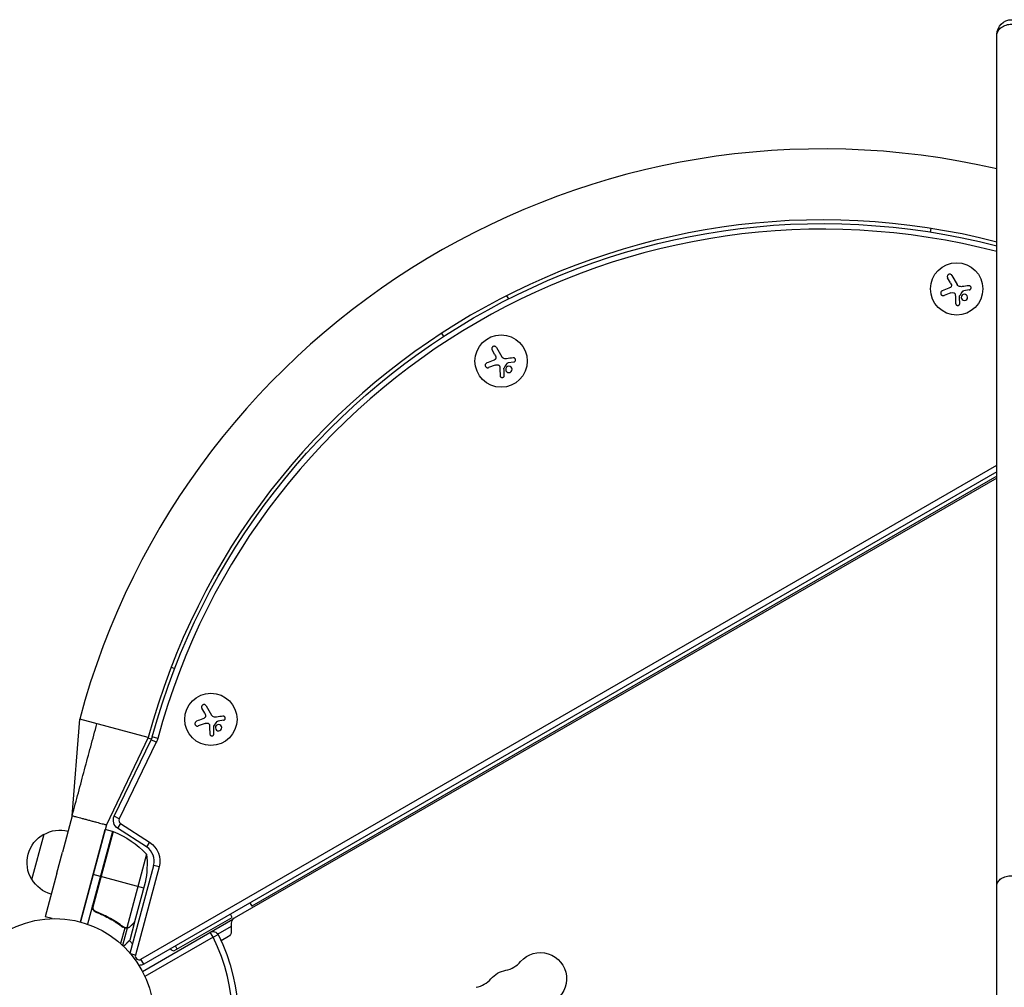
# Model space of a CAD drawing. Units: millimetres. Extents: x -3234 to 3102, y -3207 to 3115.
# Drawn here: x -681 to -155, y 399 to 917 of the extents above; entities that cross this region are included whole.
import ezdxf

# ---------------------------------------------------------------- set-up
doc = ezdxf.new("R2010")
doc.units = ezdxf.units.MM
doc.header["$LTSCALE"] = 20
doc.layers.add('2d', color=230, linetype='Continuous')

msp = doc.modelspace()

# ---------------------------------------------------------------- linework, layer by layer
at = {"layer": '2d'}
for p, q in [((-158.53, -143.54), (-158.53, 908.73)), ((-194, 803), (-193.58, 804.96)), ((-182.56, 779.87), (-179.69, 774.9)), ((-183.32, 775.89), (-184.85, 778.54)), ((-183.13, 770.47), (-186.73, 769.08)), ((-173.25, 772.09), (-176.19, 771.67)), ((-420.86, 768.96), (-419.86, 767.22)), ((-454.5, 747.22), (-455.51, 748.96)), ((-427.08, 737.28), (-428.61, 739.93)), ((-426.32, 741.26), (-423.45, 736.29)), ((-417.01, 733.48), (-419.95, 733.06)), ((-426.89, 731.86), (-430.49, 730.48)), ((-616.52, 413.76), (-158.53, 678.18)), ((-158.53, 674.72), (-615.02, 411.16)), ((-158.53, 671.36), (-566.7, 435.7)), ((-158.53, 672.41), (-557.26, 442.2)), ((-600.32, 570.12), (-598.42, 569.5)), ((-582.39, 545.48), (-583.93, 548.14)), ((-581.63, 549.46), (-578.76, 544.49)), ((-653.3, 490.62), (-649.27, 542.34)), ((-612.57, 532.51), (-649.27, 542.34)), ((-582.21, 540.06), (-585.81, 538.68)), ((-572.32, 541.68), (-575.26, 541.26)), ((-612.57, 532.51), (-634.95, 485.71)), ((-613.2, 532.68), (-613.2, 532.68)), ((-607.52, 532.02), (-610.42, 532.8)), ((-630.78, 490.32), (-611.01, 531.23)), ((-608.3, 529.92), (-628.08, 489.01)), ((-610.88, 531.5), (-612.76, 532.11)), ((-608.3, 529.92), (-611.01, 531.23)), ((-653.3, 490.62), (-658.52, 471.14)), ((-628.08, 489.01), (-630.78, 490.32)), ((-634.95, 485.71), (-648.87, 433.74)), ((-627.37, 486.46), (-629.01, 483.95)), ((-627.37, 486.46), (-611.86, 476.39)), ((-674.85, 456.54), (-668.38, 480.69)), ((-648.87, 433.74), (-635.61, 483.24)), ((-631.74, 482.21), (-645.04, 432.56)), ((-631.39, 482.09), (-642.22, 441.68)), ((-642.12, 442.69), (-631.55, 482.15)), ((-631.74, 482.21), (-635.61, 483.24)), ((-613.5, 473.87), (-629.01, 483.95)), ((-611.86, 476.39), (-613.5, 473.87)), ((-661.52, 459.94), (-658.53, 471.08)), ((-613.51, 470.08), (-624.1, 430.58)), ((-622.3, 416.98), (-609.7, 464)), ((-606.81, 463.22), (-609.7, 464)), ((-661.54, 459.88), (-667.79, 436.53)), ((-638.21, 458.06), (-642.08, 459.09)), ((-606.81, 463.22), (-619.46, 416.01)), ((-615.03, 451.85), (-638.02, 458.01)), ((-614.21, 454.9), (-619.88, 433.73)), ((-558.26, 443.93), (-557.26, 442.2)), ((-639.44, 438.77), (-640.9, 439.16)), ((-567.65, 436.2), (-568.65, 437.93)), ((-664.04, 435.52), (-667.79, 436.53)), ((-628.59, 432.95), (-629.19, 433.11)), ((-619.93, 433.54), (-622.47, 424.07)), ((-619.93, 433.54), (-620.05, 433.57)), ((-615.72, 407.29), (-567.29, 435.26)), ((-598.83, 418.2), (-567.65, 436.2)), ((-568.2, 433.1), (-568.2, 428.48)), ((-625.19, 430.49), (-627.42, 422.19)), ((-623.85, 430.41), (-626.32, 421.19)), ((-625.63, 430.89), (-626.27, 431.06)), ((-625.07, 430.67), (-625.07, 430.67)), ((-623.85, 430.41), (-624.47, 430.58)), ((-622.23, 431.25), (-622.35, 431.28)), ((-577.93, 425.65), (-579.43, 428.25)), ((-577.93, 425.65), (-575.26, 427.01)), ((-568.2, 431.26), (-575.33, 427.15)), ((-620.94, 422.07), (-622.71, 423.84)), ((-577.93, 425.65), (-614.39, 404.6)), ((-569.7, 425.88), (-573.61, 423.63)), ((-619.46, 416.01), (-622.07, 416.71)), ((-597.1, 419.2), (-598.1, 420.93)), ((-615.02, 411.16), (-616.52, 413.76))]:
    msp.add_line(p, q, dxfattribs=at)
for centre, radius in [((-180.01, 772.6), 14), ((-423.77, 733.99), 14), ((-579.08, 542.19), 14), ((-662.59, 382.54), 53)]:
    msp.add_circle(centre, radius, dxfattribs=at)
at = {"layer": '2d', "extrusion": (0, 0, -1)}
for centre, radius, start, end in [((150.53, 908.73), 8, 0, 90), ((251.6, 435.79), 371.7, 15.1288, 104.501), ((619.11, 535.15), 12, 195.1288, 205.8002), ((626.28, 488.14), 5, 303, 25.8002), ((660.49, 465.63), 17, 327.6679, 62.3321), ((659.71, 465.94), 17, 59.1865, 104.3586), ((632.49, 479.3), 3, 108.1912, 111.4728), ((649.69, 435.56), 50, 111.4728, 136.3497), ((618.4, 466.33), 12, 123, 195), ((663.23, 464.76), 50, 173.8998, 191.3757), ((659.97, 464.98), 17, 285.6414, 330.8135), ((577.93, 425.65), 3, 60, 153.017), ((662.59, 382.54), 98, 153.017, 206.983), ((571.2, 428.48), 3, 180, 240), ((402.75, 403.34), 14, 40.8901, 240), ((617.52, 415.49), 5, 240, 270.3217), ((418.63, 394.17), 14, 40.8901, 79.1099)]:
    msp.add_arc(centre, radius, start, end, dxfattribs=at)
at = {"layer": '2d'}
for centre, radius, start, end in [((-251.6, 435.79), 411.7, 76.9342, 165), ((-251.6, 435.79), 373.7, 75.5783, 165), ((-251.6, 435.79), 368.7, 75.3784, 164.8712), ((-633.85, 525.8), 12.49, 91.38295401594966, 91.38303101193007), ((-619.11, 535.15), 9, 334.1998, 344.8712), ((-626.28, 488.14), 2, 154.1998, 237), ((-618.4, 466.33), 9, 345, 57), ((-565.2, 433.1), 3, 120, 180), ((-662.59, 382.54), 95, 333.017, 26.983), ((-592.94, 432), 15, 237.8181, 246.8699), ((-617.52, 415.49), 2, 165, 300), ((-423.92, 421.67), 14, 280.8901, 319.1099), ((-439.79, 412.5), 14, 280.8901, 319.1099)]:
    msp.add_arc(centre, radius, start, end, dxfattribs=at)
for points, knots in [([(-158.53, 908.33), (-158.53, 908.34), (-158.53, 908.34), (-158.53, 908.74), (-158.47, 909.13), (-158.26, 909.91), (-158.1, 910.29), (-157.48, 911.38), (-156.89, 912.04), (-155.41, 913.14), (-154.53, 913.58), (-152.6, 914.17), (-151.57, 914.33), (-150.53, 914.33)], [-25.103415, -25.103415, -25.103415, -25.103415, -25.080624, -25.080624, -23.483334, -23.483334, -21.88275, -21.88275, -18.76818, -18.76818, -15.654096, -15.654096, -12.540306, -12.540306, -12.540306, -12.540306]), ([(-182.56, 779.87), (-182.64, 780.01), (-182.74, 780.13), (-182.87, 780.23), (-183, 780.34), (-183.14, 780.42), (-183.3, 780.47), (-183.45, 780.51), (-183.62, 780.54), (-183.78, 780.53), (-183.93, 780.52), (-184.08, 780.48), (-184.22, 780.42), (-184.35, 780.37), (-184.47, 780.3), (-184.57, 780.21), (-184.67, 780.12), (-184.76, 780.01), (-184.83, 779.9), (-184.9, 779.79), (-184.96, 779.66), (-184.99, 779.53), (-185.02, 779.39), (-185.04, 779.25), (-185.03, 779.11), (-185.02, 778.96), (-184.98, 778.81), (-184.92, 778.67), (-184.9, 778.63), (-184.88, 778.58), (-184.85, 778.54)], [0, 0, 0, 0, 0.12144, 0.12144, 0.12144, 0.243283, 0.243283, 0.243283, 0.358856, 0.358856, 0.358856, 0.462986, 0.462986, 0.462986, 0.558085, 0.558085, 0.558085, 0.650496, 0.650496, 0.650496, 0.746429, 0.746429, 0.746429, 0.850305, 0.850305, 0.850305, 0.963913, 0.963913, 0.963913, 1, 1, 1, 1]), ([(-182.86, 774.82), (-182.82, 774.69), (-182.8, 774.55), (-182.8, 774.41), (-182.81, 774.27), (-182.84, 774.12), (-182.89, 773.99), (-182.94, 773.86), (-183.01, 773.74), (-183.1, 773.63), (-183.18, 773.54), (-183.27, 773.46), (-183.38, 773.39)], [0, 0, 0, 0, 0.2593, 0.2593, 0.2593, 0.519012, 0.519012, 0.519012, 0.774897, 0.774897, 0.774897, 1, 1, 1, 1]), ([(-187.7, 771.59), (-187.85, 771.53), (-187.99, 771.44), (-188.12, 771.33), (-188.24, 771.22), (-188.34, 771.09), (-188.42, 770.94), (-188.49, 770.79), (-188.53, 770.63), (-188.55, 770.47), (-188.57, 770.32), (-188.55, 770.17), (-188.52, 770.02), (-188.49, 769.89), (-188.43, 769.75), (-188.36, 769.64), (-188.29, 769.52), (-188.2, 769.41), (-188.1, 769.33), (-187.99, 769.24), (-187.88, 769.16), (-187.75, 769.11), (-187.62, 769.05), (-187.48, 769.01), (-187.33, 769), (-187.18, 768.99), (-187.02, 769), (-186.87, 769.04), (-186.83, 769.05), (-186.78, 769.07), (-186.73, 769.08)], [0, 0, 0, 0, 0.120796, 0.120796, 0.120796, 0.242046, 0.242046, 0.242046, 0.356333, 0.356333, 0.356333, 0.459168, 0.459168, 0.459168, 0.553739, 0.553739, 0.553739, 0.646543, 0.646543, 0.646543, 0.743592, 0.743592, 0.743592, 0.848997, 0.848997, 0.848997, 0.964083, 0.964083, 0.964083, 1, 1, 1, 1]), ([(-181.52, 770.52), (-181.41, 770.48), (-181.3, 770.43), (-181.2, 770.36), (-181.11, 770.29), (-181.02, 770.2), (-180.96, 770.1), (-180.89, 770), (-180.84, 769.89), (-180.81, 769.78), (-180.78, 769.7), (-180.77, 769.62), (-180.77, 769.53)], [0, 0, 0, 0, 0.26951, 0.26951, 0.26951, 0.539189, 0.539189, 0.539189, 0.809594, 0.809594, 0.809594, 1, 1, 1, 1]), ([(-174.27, 767.53), (-174.12, 767.96), (-174.15, 768.43), (-174.51, 769.21), (-174.85, 769.53), (-175.66, 769.85), (-176.14, 769.85), (-176.97, 769.48), (-177.32, 769.12), (-177.47, 768.69)], [0, 0, 0, 0, 0.125, 0.125, 0.25, 0.25, 0.375, 0.375, 0.5, 0.5, 0.5, 0.5]), ([(-176.72, 771.42), (-176.69, 771.46), (-176.65, 771.5), (-176.61, 771.54), (-176.56, 771.57), (-176.51, 771.59), (-176.46, 771.61), (-176.45, 771.62), (-176.44, 771.62), (-176.42, 771.62)], [0, 0, 0, 0, 0.444984, 0.444984, 0.444984, 0.890124, 0.890124, 0.890124, 1, 1, 1, 1]), ([(-173.25, 772.09), (-173.12, 772.1), (-172.99, 772.15), (-172.88, 772.21), (-172.76, 772.27), (-172.65, 772.36), (-172.56, 772.46), (-172.48, 772.56), (-172.41, 772.68), (-172.36, 772.8), (-172.32, 772.92), (-172.3, 773.05), (-172.3, 773.17), (-172.29, 773.29), (-172.31, 773.41), (-172.35, 773.52), (-172.38, 773.63), (-172.44, 773.74), (-172.5, 773.83), (-172.57, 773.93), (-172.65, 774.01), (-172.74, 774.08), (-172.84, 774.15), (-172.95, 774.21), (-173.06, 774.25), (-173.19, 774.29), (-173.31, 774.3), (-173.44, 774.3), (-173.48, 774.3), (-173.51, 774.3), (-173.55, 774.29)], [0, 0, 0, 0, 0.117688, 0.117688, 0.117688, 0.23572, 0.23572, 0.23572, 0.348983, 0.348983, 0.348983, 0.453941, 0.453941, 0.453941, 0.55245, 0.55245, 0.55245, 0.649106, 0.649106, 0.649106, 0.748614, 0.748614, 0.748614, 0.85433, 0.85433, 0.85433, 0.967387, 0.967387, 0.967387, 1, 1, 1, 1]), ([(-180.56, 764.78), (-180.56, 764.65), (-180.53, 764.51), (-180.47, 764.39), (-180.42, 764.26), (-180.34, 764.15), (-180.24, 764.05), (-180.14, 763.95), (-180.03, 763.87), (-179.9, 763.82), (-179.79, 763.77), (-179.66, 763.74), (-179.53, 763.73), (-179.42, 763.72), (-179.3, 763.73), (-179.19, 763.76), (-179.08, 763.79), (-178.98, 763.83), (-178.89, 763.89), (-178.79, 763.95), (-178.7, 764.02), (-178.63, 764.1), (-178.55, 764.19), (-178.49, 764.29), (-178.44, 764.4), (-178.39, 764.51), (-178.37, 764.64), (-178.36, 764.76), (-178.36, 764.8), (-178.36, 764.83), (-178.36, 764.87)], [0, 0, 0, 0, 0.123267, 0.123267, 0.123267, 0.246944, 0.246944, 0.246944, 0.364412, 0.364412, 0.364412, 0.469764, 0.469764, 0.469764, 0.565076, 0.565076, 0.565076, 0.656937, 0.656937, 0.656937, 0.751946, 0.751946, 0.751946, 0.854928, 0.854928, 0.854928, 0.968152, 0.968152, 0.968152, 1, 1, 1, 1]), ([(-178.49, 768.7), (-178.49, 768.73), (-178.48, 768.76), (-178.47, 768.8), (-178.47, 768.82), (-178.45, 768.85), (-178.44, 768.87)], [0, 0, 0, 0, 0.541586, 0.541586, 0.541586, 1, 1, 1, 1]), ([(-177.47, 768.69), (-177.63, 768.26), (-177.6, 767.79), (-177.23, 767), (-176.9, 766.68), (-176.09, 766.37), (-175.61, 766.37), (-174.77, 766.74), (-174.43, 767.1), (-174.27, 767.53)], [0.5, 0.5, 0.5, 0.5, 0.625, 0.625, 0.75, 0.75, 0.875, 0.875, 1, 1, 1, 1]), ([(-426.32, 741.26), (-426.4, 741.4), (-426.5, 741.52), (-426.63, 741.63), (-426.75, 741.73), (-426.9, 741.81), (-427.06, 741.86), (-427.21, 741.91), (-427.38, 741.93), (-427.54, 741.92), (-427.69, 741.91), (-427.84, 741.88), (-427.98, 741.82), (-428.11, 741.76), (-428.23, 741.69), (-428.33, 741.6), (-428.43, 741.51), (-428.52, 741.41), (-428.59, 741.29), (-428.66, 741.18), (-428.71, 741.05), (-428.75, 740.92), (-428.78, 740.79), (-428.8, 740.64), (-428.79, 740.5), (-428.77, 740.35), (-428.74, 740.2), (-428.68, 740.06), (-428.66, 740.02), (-428.64, 739.98), (-428.61, 739.93)], [0, 0, 0, 0, 0.12144, 0.12144, 0.12144, 0.243283, 0.243283, 0.243283, 0.358856, 0.358856, 0.358856, 0.462986, 0.462986, 0.462986, 0.558085, 0.558085, 0.558085, 0.650496, 0.650496, 0.650496, 0.746429, 0.746429, 0.746429, 0.850305, 0.850305, 0.850305, 0.963913, 0.963913, 0.963913, 1, 1, 1, 1]), ([(-431.46, 732.98), (-431.61, 732.92), (-431.75, 732.83), (-431.87, 732.72), (-432, 732.62), (-432.1, 732.48), (-432.18, 732.33), (-432.25, 732.19), (-432.29, 732.02), (-432.31, 731.86), (-432.32, 731.71), (-432.31, 731.56), (-432.28, 731.41), (-432.25, 731.28), (-432.19, 731.15), (-432.12, 731.03), (-432.05, 730.91), (-431.96, 730.81), (-431.86, 730.72), (-431.75, 730.63), (-431.64, 730.55), (-431.51, 730.5), (-431.38, 730.44), (-431.23, 730.41), (-431.09, 730.39), (-430.94, 730.38), (-430.78, 730.39), (-430.63, 730.43), (-430.58, 730.44), (-430.54, 730.46), (-430.49, 730.48)], [0, 0, 0, 0, 0.120796, 0.120796, 0.120796, 0.242046, 0.242046, 0.242046, 0.356333, 0.356333, 0.356333, 0.459168, 0.459168, 0.459168, 0.553739, 0.553739, 0.553739, 0.646543, 0.646543, 0.646543, 0.743592, 0.743592, 0.743592, 0.848997, 0.848997, 0.848997, 0.964083, 0.964083, 0.964083, 1, 1, 1, 1]), ([(-426.62, 736.21), (-426.58, 736.08), (-426.56, 735.94), (-426.56, 735.8), (-426.57, 735.66), (-426.6, 735.52), (-426.65, 735.39), (-426.7, 735.26), (-426.77, 735.13), (-426.86, 735.03), (-426.94, 734.93), (-427.03, 734.85), (-427.14, 734.78)], [0, 0, 0, 0, 0.2593, 0.2593, 0.2593, 0.519012, 0.519012, 0.519012, 0.774897, 0.774897, 0.774897, 1, 1, 1, 1]), ([(-420.48, 732.81), (-420.45, 732.86), (-420.41, 732.9), (-420.36, 732.93), (-420.32, 732.96), (-420.27, 732.99), (-420.22, 733), (-420.21, 733.01), (-420.2, 733.01), (-420.18, 733.01)], [0, 0, 0, 0, 0.444984, 0.444984, 0.444984, 0.890124, 0.890124, 0.890124, 1, 1, 1, 1]), ([(-417.01, 733.48), (-416.88, 733.5), (-416.75, 733.54), (-416.64, 733.6), (-416.52, 733.67), (-416.41, 733.75), (-416.32, 733.86), (-416.24, 733.95), (-416.17, 734.07), (-416.12, 734.2), (-416.08, 734.31), (-416.06, 734.44), (-416.05, 734.57), (-416.05, 734.68), (-416.07, 734.8), (-416.11, 734.92), (-416.14, 735.03), (-416.19, 735.13), (-416.26, 735.22), (-416.33, 735.32), (-416.41, 735.4), (-416.5, 735.47), (-416.6, 735.54), (-416.71, 735.6), (-416.82, 735.64), (-416.94, 735.68), (-417.07, 735.7), (-417.2, 735.69), (-417.24, 735.69), (-417.27, 735.69), (-417.31, 735.68)], [0, 0, 0, 0, 0.117688, 0.117688, 0.117688, 0.23572, 0.23572, 0.23572, 0.348983, 0.348983, 0.348983, 0.453941, 0.453941, 0.453941, 0.55245, 0.55245, 0.55245, 0.649106, 0.649106, 0.649106, 0.748614, 0.748614, 0.748614, 0.85433, 0.85433, 0.85433, 0.967387, 0.967387, 0.967387, 1, 1, 1, 1]), ([(-425.28, 731.91), (-425.17, 731.87), (-425.06, 731.82), (-424.96, 731.75), (-424.87, 731.68), (-424.78, 731.59), (-424.72, 731.49), (-424.65, 731.4), (-424.6, 731.29), (-424.56, 731.17), (-424.54, 731.09), (-424.53, 731.01), (-424.52, 730.93)], [0, 0, 0, 0, 0.26951, 0.26951, 0.26951, 0.539189, 0.539189, 0.539189, 0.809594, 0.809594, 0.809594, 1, 1, 1, 1]), ([(-422.25, 730.09), (-422.25, 730.12), (-422.24, 730.16), (-422.23, 730.19), (-422.22, 730.21), (-422.21, 730.24), (-422.2, 730.26)], [0, 0, 0, 0, 0.541586, 0.541586, 0.541586, 1, 1, 1, 1]), ([(-421.23, 730.08), (-421.39, 729.66), (-421.36, 729.18), (-420.99, 728.39), (-420.66, 728.08), (-419.84, 727.76), (-419.37, 727.76), (-418.53, 728.13), (-418.19, 728.49), (-418.03, 728.92)], [0.5, 0.5, 0.5, 0.5, 0.625, 0.625, 0.75, 0.75, 0.875, 0.875, 1, 1, 1, 1]), ([(-418.03, 728.92), (-417.88, 729.35), (-417.91, 729.82), (-418.27, 730.61), (-418.61, 730.92), (-419.42, 731.24), (-419.9, 731.24), (-420.73, 730.88), (-421.07, 730.51), (-421.23, 730.08)], [0, 0, 0, 0, 0.125, 0.125, 0.25, 0.25, 0.375, 0.375, 0.5, 0.5, 0.5, 0.5]), ([(-424.32, 726.17), (-424.32, 726.04), (-424.28, 725.91), (-424.23, 725.78), (-424.18, 725.66), (-424.1, 725.54), (-424, 725.44), (-423.9, 725.35), (-423.79, 725.27), (-423.66, 725.21), (-423.55, 725.16), (-423.42, 725.13), (-423.29, 725.12), (-423.18, 725.11), (-423.06, 725.12), (-422.95, 725.15), (-422.84, 725.18), (-422.74, 725.22), (-422.64, 725.28), (-422.55, 725.34), (-422.46, 725.41), (-422.39, 725.49), (-422.31, 725.58), (-422.25, 725.68), (-422.2, 725.79), (-422.15, 725.91), (-422.12, 726.03), (-422.12, 726.15), (-422.11, 726.19), (-422.11, 726.22), (-422.12, 726.26)], [0, 0, 0, 0, 0.123267, 0.123267, 0.123267, 0.246944, 0.246944, 0.246944, 0.364412, 0.364412, 0.364412, 0.469764, 0.469764, 0.469764, 0.565076, 0.565076, 0.565076, 0.656937, 0.656937, 0.656937, 0.751946, 0.751946, 0.751946, 0.854928, 0.854928, 0.854928, 0.968152, 0.968152, 0.968152, 1, 1, 1, 1]), ([(-581.63, 549.46), (-581.71, 549.6), (-581.82, 549.73), (-581.94, 549.83), (-582.07, 549.93), (-582.22, 550.01), (-582.38, 550.06), (-582.53, 550.11), (-582.69, 550.13), (-582.86, 550.12), (-583, 550.11), (-583.16, 550.08), (-583.29, 550.02), (-583.42, 549.97), (-583.54, 549.89), (-583.65, 549.8), (-583.75, 549.71), (-583.83, 549.61), (-583.9, 549.5), (-583.98, 549.38), (-584.03, 549.26), (-584.06, 549.13), (-584.1, 548.99), (-584.11, 548.84), (-584.1, 548.71), (-584.09, 548.55), (-584.05, 548.4), (-583.99, 548.27), (-583.97, 548.22), (-583.95, 548.18), (-583.93, 548.14)], [0, 0, 0, 0, 0.12144, 0.12144, 0.12144, 0.243283, 0.243283, 0.243283, 0.358856, 0.358856, 0.358856, 0.462986, 0.462986, 0.462986, 0.558085, 0.558085, 0.558085, 0.650496, 0.650496, 0.650496, 0.746429, 0.746429, 0.746429, 0.850305, 0.850305, 0.850305, 0.963913, 0.963913, 0.963913, 1, 1, 1, 1]), ([(-581.93, 544.42), (-581.89, 544.28), (-581.87, 544.14), (-581.88, 544), (-581.88, 543.86), (-581.91, 543.72), (-581.96, 543.59), (-582.01, 543.46), (-582.09, 543.34), (-582.18, 543.23), (-582.26, 543.14), (-582.35, 543.05), (-582.45, 542.99)], [0, 0, 0, 0, 0.2593, 0.2593, 0.2593, 0.519012, 0.519012, 0.519012, 0.774897, 0.774897, 0.774897, 1, 1, 1, 1]), ([(-572.32, 541.68), (-572.19, 541.7), (-572.07, 541.74), (-571.95, 541.81), (-571.83, 541.87), (-571.73, 541.96), (-571.64, 542.06), (-571.55, 542.16), (-571.48, 542.27), (-571.44, 542.4), (-571.39, 542.52), (-571.37, 542.64), (-571.37, 542.77), (-571.37, 542.89), (-571.39, 543.01), (-571.42, 543.12), (-571.46, 543.23), (-571.51, 543.33), (-571.57, 543.43), (-571.64, 543.52), (-571.73, 543.61), (-571.82, 543.67), (-571.91, 543.75), (-572.02, 543.8), (-572.14, 543.84), (-572.26, 543.88), (-572.39, 543.9), (-572.51, 543.89), (-572.55, 543.89), (-572.59, 543.89), (-572.62, 543.89)], [0, 0, 0, 0, 0.117688, 0.117688, 0.117688, 0.23572, 0.23572, 0.23572, 0.348983, 0.348983, 0.348983, 0.453941, 0.453941, 0.453941, 0.55245, 0.55245, 0.55245, 0.649106, 0.649106, 0.649106, 0.748614, 0.748614, 0.748614, 0.85433, 0.85433, 0.85433, 0.967387, 0.967387, 0.967387, 1, 1, 1, 1]), ([(-586.78, 541.18), (-586.93, 541.12), (-587.07, 541.04), (-587.19, 540.93), (-587.31, 540.82), (-587.41, 540.68), (-587.49, 540.53), (-587.56, 540.39), (-587.61, 540.23), (-587.62, 540.06), (-587.64, 539.92), (-587.63, 539.76), (-587.59, 539.61), (-587.56, 539.48), (-587.5, 539.35), (-587.43, 539.23), (-587.36, 539.11), (-587.27, 539.01), (-587.17, 538.92), (-587.07, 538.83), (-586.95, 538.76), (-586.83, 538.7), (-586.69, 538.64), (-586.55, 538.61), (-586.41, 538.59), (-586.25, 538.58), (-586.09, 538.59), (-585.95, 538.63), (-585.9, 538.65), (-585.85, 538.66), (-585.81, 538.68)], [0, 0, 0, 0, 0.120796, 0.120796, 0.120796, 0.242046, 0.242046, 0.242046, 0.356333, 0.356333, 0.356333, 0.459168, 0.459168, 0.459168, 0.553739, 0.553739, 0.553739, 0.646543, 0.646543, 0.646543, 0.743592, 0.743592, 0.743592, 0.848997, 0.848997, 0.848997, 0.964083, 0.964083, 0.964083, 1, 1, 1, 1]), ([(-580.59, 540.11), (-580.48, 540.08), (-580.37, 540.02), (-580.28, 539.95), (-580.18, 539.88), (-580.1, 539.79), (-580.03, 539.7), (-579.96, 539.6), (-579.91, 539.49), (-579.88, 539.38), (-579.86, 539.3), (-579.84, 539.21), (-579.84, 539.13)], [0, 0, 0, 0, 0.26951, 0.26951, 0.26951, 0.539189, 0.539189, 0.539189, 0.809594, 0.809594, 0.809594, 1, 1, 1, 1]), ([(-577.56, 538.29), (-577.56, 538.32), (-577.56, 538.36), (-577.55, 538.39), (-577.54, 538.42), (-577.53, 538.44), (-577.51, 538.47)], [0, 0, 0, 0, 0.541586, 0.541586, 0.541586, 1, 1, 1, 1]), ([(-576.54, 538.29), (-576.7, 537.86), (-576.67, 537.38), (-576.31, 536.59), (-575.97, 536.28), (-575.16, 535.96), (-574.68, 535.96), (-573.84, 536.33), (-573.5, 536.69), (-573.35, 537.12)], [0.5, 0.5, 0.5, 0.5, 0.625, 0.625, 0.75, 0.75, 0.875, 0.875, 1, 1, 1, 1]), ([(-573.35, 537.12), (-573.19, 537.55), (-573.22, 538.02), (-573.58, 538.81), (-573.92, 539.13), (-574.73, 539.45), (-575.21, 539.44), (-576.05, 539.08), (-576.39, 538.71), (-576.54, 538.29)], [0, 0, 0, 0, 0.125, 0.125, 0.25, 0.25, 0.375, 0.375, 0.5, 0.5, 0.5, 0.5]), ([(-575.79, 541.01), (-575.76, 541.06), (-575.72, 541.1), (-575.68, 541.13), (-575.64, 541.16), (-575.59, 541.19), (-575.54, 541.21), (-575.52, 541.21), (-575.51, 541.21), (-575.5, 541.22)], [0, 0, 0, 0, 0.444984, 0.444984, 0.444984, 0.890124, 0.890124, 0.890124, 1, 1, 1, 1]), ([(-579.64, 534.38), (-579.63, 534.24), (-579.6, 534.11), (-579.54, 533.98), (-579.49, 533.86), (-579.41, 533.74), (-579.31, 533.64), (-579.22, 533.55), (-579.1, 533.47), (-578.97, 533.41), (-578.86, 533.36), (-578.73, 533.33), (-578.61, 533.32), (-578.49, 533.32), (-578.37, 533.33), (-578.26, 533.35), (-578.16, 533.38), (-578.05, 533.43), (-577.96, 533.48), (-577.86, 533.54), (-577.78, 533.61), (-577.7, 533.7), (-577.63, 533.78), (-577.56, 533.89), (-577.52, 533.99), (-577.47, 534.11), (-577.44, 534.23), (-577.43, 534.36), (-577.43, 534.39), (-577.43, 534.43), (-577.43, 534.46)], [0, 0, 0, 0, 0.123267, 0.123267, 0.123267, 0.246944, 0.246944, 0.246944, 0.364412, 0.364412, 0.364412, 0.469764, 0.469764, 0.469764, 0.565076, 0.565076, 0.565076, 0.656937, 0.656937, 0.656937, 0.751946, 0.751946, 0.751946, 0.854928, 0.854928, 0.854928, 0.968152, 0.968152, 0.968152, 1, 1, 1, 1]), ([(-653.3, 490.62), (-653.3, 490.62), (-652.95, 490.53), (-651.16, 490.05), (-648.59, 489.36), (-646.1, 488.69), (-644.12, 488.16), (-642.15, 487.64), (-639.66, 486.97), (-637.08, 486.28), (-635.29, 485.8), (-634.95, 485.71), (-634.95, 485.71)], [0, 0, 0, 0, 0.125, 0.25, 0.375, 0.4375, 0.5, 0.5625, 0.625, 0.75, 0.875, 1, 1, 1, 1]), ([(-158.53, 453.23), (-158.53, 453.23), (-158.53, 453.24), (-158.53, 453.59), (-158.47, 453.94), (-158.26, 454.64), (-158.1, 454.98), (-157.48, 455.93), (-156.88, 456.5), (-155.4, 457.46), (-154.52, 457.84), (-152.6, 458.36), (-151.57, 458.5), (-150.53, 458.5)], [-0.004161, -0.004161, -0.004161, -0.004161, 0, 0, 1.620536, 1.620536, 3.240672, 3.240672, 6.370845, 6.370845, 9.492802, 9.492802, 12.610679, 12.610679, 12.610679, 12.610679]), ([(-640.56, 439), (-640.73, 439.06), (-640.89, 439.15), (-641.19, 439.33), (-641.34, 439.44), (-641.61, 439.69), (-641.73, 439.82), (-641.96, 440.11), (-642.05, 440.27), (-642.22, 440.59), (-642.29, 440.76), (-642.39, 441.11), (-642.43, 441.3), (-642.47, 441.66), (-642.47, 441.84), (-642.44, 442.21), (-642.41, 442.39), (-642.36, 442.57)], [0, 0, 0, 0, 0.000547232, 0.000547232, 0.001094464, 0.001094464, 0.001641696, 0.001641696, 0.002188928, 0.002188928, 0.002736159, 0.002736159, 0.003283391, 0.003283391, 0.003830623, 0.003830623, 0.004377855, 0.004377855, 0.004377855, 0.004377855]), ([(-640.32, 439.12), (-640.58, 439.22), (-640.83, 439.36), (-641.16, 439.61), (-641.26, 439.71), (-641.46, 439.91), (-641.55, 440.01), (-641.8, 440.35), (-641.94, 440.6), (-642.08, 440.99), (-642.12, 441.13), (-642.18, 441.4), (-642.21, 441.54), (-642.22, 441.68)], [0, 0, 0, 0, 0.000839577, 0.000839577, 0.001259366, 0.001259366, 0.001679155, 0.001679155, 0.002518732, 0.002518732, 0.002938521, 0.002938521, 0.00335831, 0.00335831, 0.00335831, 0.00335831]), ([(-640.56, 439), (-637.88, 437.95), (-635.34, 436.74), (-632.33, 435.06), (-631.74, 434.71), (-630.56, 434), (-629.99, 433.63), (-628.29, 432.52), (-627.2, 431.76), (-626.15, 430.97)], [0.00267622, 0.00267622, 0.00267622, 0.00267622, 0.01136401, 0.01136401, 0.01353595, 0.01353595, 0.0157079, 0.0157079, 0.0200518, 0.0200518, 0.0200518, 0.0200518]), ([(-626.09, 431.17), (-628.17, 432.73), (-630.39, 434.19), (-635.12, 436.86), (-637.64, 438.06), (-640.32, 439.12)], [0, 0, 0, 0, 0.00859307, 0.00859307, 0.01718614, 0.01718614, 0.01718614, 0.01718614]), ([(-622.17, 431.45), (-621.58, 432.04), (-621.09, 432.53), (-620.32, 433.3), (-620.04, 433.58), (-619.88, 433.73)], [0, 0, 0, 0, 0.00517024, 0.00517024, 0.01034048, 0.01034048, 0.01034048, 0.01034048]), ([(-623.85, 430.41), (-623.91, 430.4), (-623.99, 430.39), (-624.16, 430.37), (-624.26, 430.37), (-624.48, 430.37), (-624.6, 430.38), (-624.86, 430.41), (-624.99, 430.43), (-625.14, 430.47)], [0, 0, 0, 0, 0.00051115, 0.00051115, 0.001022301, 0.001022301, 0.001533451, 0.001533451, 0.002044601, 0.002044601, 0.002044601, 0.002044601]), ([(-622.23, 431.25), (-622.34, 431.13), (-622.46, 431.03), (-622.66, 430.89), (-622.73, 430.84), (-622.83, 430.78), (-622.89, 430.75), (-622.95, 430.71), (-622.98, 430.7), (-623, 430.69), (-623.01, 430.69), (-623.01, 430.68), (-623.28, 430.55), (-623.56, 430.46), (-623.85, 430.41)], [0, 0, 0, 0, 0.25, 0.25, 0.375, 0.375, 0.4375, 0.46875, 0.484375, 0.492187, 0.492187, 0.5, 0.5, 1, 1, 1, 1]), ([(-623.69, 430.63), (-623.42, 430.69), (-623.16, 430.78), (-622.78, 430.97), (-622.66, 431.05), (-622.41, 431.23), (-622.29, 431.33), (-622.17, 431.45)], [0, 0, 0, 0, 0.00218234, 0.00218234, 0.003273511, 0.003273511, 0.004364681, 0.004364681, 0.004364681, 0.004364681]), ([(-625.82, 420.72), (-625.47, 421.08), (-625.14, 421.41), (-624.58, 421.97), (-624.34, 422.21), (-624.01, 422.54), (-623.85, 422.69), (-623.71, 422.83), (-623.62, 422.93), (-623.57, 422.97), (-622.82, 423.72), (-622.47, 424.07), (-622.47, 424.07)], [0.0534988, 0.0534988, 0.0534988, 0.0534988, 0.125, 0.125, 0.1875, 0.1875, 0.21875, 0.234375, 0.234375, 0.25, 0.25, 0.5, 0.5, 0.5, 0.5])]:
    msp.add_open_spline(points, degree=3, knots=knots, dxfattribs=at)
for points, degree in [([(-183.32, 775.89), (-183.13, 775.55), (-182.97, 775.2), (-182.86, 774.82)], 3), ([(-178.03, 773.83), (-178.72, 773.9), (-179.35, 774.3), (-179.69, 774.9)], 3), ([(-184.27, 772.93), (-185.45, 772.47), (-186.6, 772.02), (-187.7, 771.59)], 3), ([(-183.38, 773.39), (-183.66, 773.2), (-183.96, 773.05), (-184.27, 772.93)], 3), ([(-183.13, 770.47), (-182.62, 770.66), (-182.05, 770.68), (-181.52, 770.52)], 3), ([(-180.77, 769.53), (-180.7, 767.89), (-180.63, 766.29), (-180.56, 764.78)], 3), ([(-178.44, 768.87), (-177.87, 769.72), (-177.29, 770.57), (-176.72, 771.42)], 3), ([(-177.9, 773.82), (-177.95, 773.82), (-177.99, 773.82), (-178.03, 773.83)], 3), ([(-177.08, 773.84), (-177.35, 773.8), (-177.63, 773.8), (-177.9, 773.82)], 3), ([(-173.55, 774.29), (-174.69, 774.14), (-175.87, 773.99), (-177.08, 773.84)], 3), ([(-176.42, 771.62), (-176.35, 771.64), (-176.27, 771.66), (-176.19, 771.67)], 3), ([(-178.36, 764.87), (-178.4, 766.09), (-178.44, 767.37), (-178.49, 768.7)], 3), ([(-428.03, 734.32), (-429.21, 733.86), (-430.36, 733.41), (-431.46, 732.98)], 3), ([(-427.14, 734.78), (-427.42, 734.6), (-427.72, 734.44), (-428.03, 734.32)], 3), ([(-427.08, 737.28), (-426.88, 736.94), (-426.73, 736.59), (-426.62, 736.21)], 3), ([(-421.79, 735.22), (-422.47, 735.29), (-423.1, 735.7), (-423.45, 736.29)], 3), ([(-422.2, 730.26), (-421.62, 731.11), (-421.05, 731.96), (-420.48, 732.81)], 3), ([(-421.66, 735.21), (-421.71, 735.21), (-421.75, 735.21), (-421.79, 735.22)], 3), ([(-420.84, 735.23), (-421.11, 735.2), (-421.39, 735.19), (-421.66, 735.21)], 3), ([(-417.31, 735.68), (-418.45, 735.54), (-419.63, 735.39), (-420.84, 735.23)], 3), ([(-420.18, 733.01), (-420.11, 733.03), (-420.03, 733.05), (-419.95, 733.06)], 3), ([(-426.89, 731.86), (-426.38, 732.05), (-425.81, 732.08), (-425.28, 731.91)], 3), ([(-424.52, 730.93), (-424.45, 729.28), (-424.39, 727.68), (-424.32, 726.17)], 3), ([(-422.12, 726.26), (-422.16, 727.48), (-422.2, 728.77), (-422.25, 730.09)], 3), ([(-582.45, 542.99), (-582.73, 542.8), (-583.03, 542.64), (-583.35, 542.52)], 3), ([(-582.39, 545.48), (-582.2, 545.15), (-582.05, 544.79), (-581.93, 544.42)], 3), ([(-577.11, 543.42), (-577.79, 543.49), (-578.42, 543.9), (-578.76, 544.49)], 3), ([(-576.98, 543.41), (-577.02, 543.41), (-577.06, 543.42), (-577.11, 543.42)], 3), ([(-576.15, 543.43), (-576.43, 543.4), (-576.7, 543.39), (-576.98, 543.41)], 3), ([(-572.62, 543.89), (-573.77, 543.74), (-574.95, 543.59), (-576.15, 543.43)], 3), ([(-653.3, 490.62), (-640.08, 539.88)], 1), ([(-583.35, 542.52), (-584.53, 542.06), (-585.68, 541.61), (-586.78, 541.18)], 3), ([(-582.21, 540.06), (-581.7, 540.26), (-581.13, 540.28), (-580.59, 540.11)], 3), ([(-579.84, 539.13), (-579.77, 537.48), (-579.7, 535.89), (-579.64, 534.38)], 3), ([(-577.43, 534.46), (-577.47, 535.69), (-577.52, 536.97), (-577.56, 538.29)], 3), ([(-577.51, 538.47), (-576.94, 539.31), (-576.37, 540.16), (-575.79, 541.01)], 3), ([(-575.5, 541.22), (-575.42, 541.24), (-575.34, 541.25), (-575.26, 541.26)], 3), ([(-642.22, 441.68), (-642.24, 442.02), (-642.21, 442.36), (-642.12, 442.69)], 3), ([(-619.88, 433.73), (-619.93, 433.69), (-619.98, 433.63), (-620.05, 433.57)], 3), ([(-625.19, 430.49), (-625.54, 430.59), (-625.86, 430.75), (-626.15, 430.97)], 3), ([(-625.59, 430.87), (-625.76, 430.95), (-625.93, 431.05), (-626.09, 431.17)], 3), ([(-625.07, 430.67), (-625.24, 430.72), (-625.42, 430.79), (-625.59, 430.87)], 3), ([(-625.07, 430.67), (-625.13, 430.69), (-625.19, 430.71), (-625.25, 430.73)], 3), ([(-625.14, 430.47), (-625.15, 430.48), (-625.17, 430.48), (-625.19, 430.49)], 3), ([(-625.07, 430.67), (-625.06, 430.67), (-625.06, 430.67), (-625.06, 430.67)], 3), ([(-625.04, 430.67), (-625.05, 430.67), (-625.05, 430.67), (-625.06, 430.67)], 3), ([(-624.1, 430.58), (-624.42, 430.56), (-624.73, 430.59), (-625.04, 430.67)], 3), ([(-623.69, 430.63), (-623.82, 430.6), (-623.96, 430.59), (-624.1, 430.58)], 3)]:
    msp.add_open_spline(points, degree=degree, dxfattribs=at)
msp.add_rational_spline([(-622.23, 431.25), (-620.71, 432.77), (-619.93, 433.54), (-619.93, 433.54)], [1, 0.989183671007, 0.983775506511, 0.983775506511], degree=3, dxfattribs=at)

doc.saveas('drawing.dxf')
